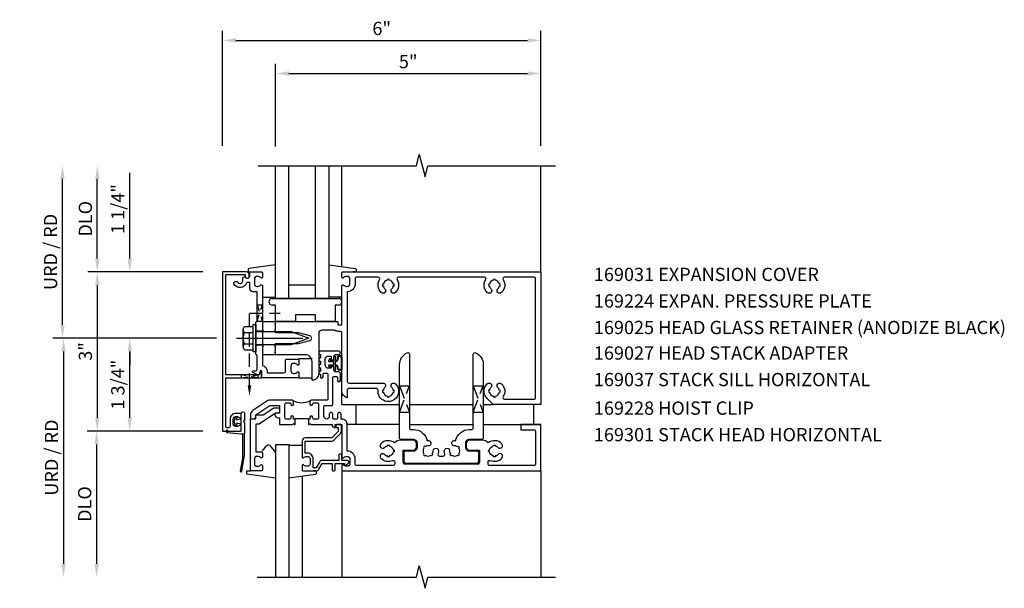
# Model space of a CAD drawing. Units: inches. Extents: x 0 to 154, y 0 to 98.
# Drawn here: x 37 to 56, y 39 to 50 of the extents above; entities that cross this region are included whole.
import ezdxf

# ---------------------------------------------------------------- set-up
doc = ezdxf.new("R2010")
doc.units = ezdxf.units.IN
doc.header["$MEASUREMENT"] = 0
for name, pattern in [('CENTER', [2, 1.25, -0.25, 0.25, -0.25]), ('HIDDEN', [0.375, 0.25, -0.125]), ('HIDDEN2', [0.1875, 0.125, -0.0625])]:
    doc.linetypes.add(name, pattern=pattern)
doc.layers.get('0').update_dxf_attribs({"color": 4})
doc.layers.get('DEFPOINTS').update_dxf_attribs({"color": 11})
for name, color, linetype in [('CENTER', 1, 'CENTER'), ('DIME', 2, 'Continuous'), ('HIDDEN', 3, 'HIDDEN'), ('HIDDEN2', 3, 'HIDDEN2'), ('PART_NUMBERS', 6, 'Continuous'), ('R-ANNO-DIMS', 3, 'Continuous')]:
    doc.layers.add(name, color=color, linetype=linetype)
doc.styles.get("Standard").update_dxf_attribs({"font": 'arial.ttf'})
doc.dimstyles.new('EXT_ON-OFF', dxfattribs={"dimscale": 2, "dimtxt": 0.125, "dimasz": 0.125, "dimexe": 0.09, "dimexo": 0.1875, "dimgap": 0.05, "dimtad": 3, "dimdec": 5, "dimzin": 3, "dimdsep": 46, "dimlunit": 5, "dimtxsty": 'Standard', "dimcen": 0, "dimse2": 1, "dimadec": 0, "dimazin": 0, "dimtfac": 1, "dimtdec": 4, "dimtofl": 0, "dimtmove": 0, "dimatfit": 0, "dimfxl": 1, "dimfrac": 2, "dimtolj": 1, "dimtzin": 3, "dimarcsym": 0})
doc.dimstyles.new('EXT_ON-ON', dxfattribs={"dimscale": 2, "dimtxt": 0.125, "dimasz": 0.125, "dimexe": 0.09, "dimexo": 0.1875, "dimgap": 0.05, "dimtad": 3, "dimdec": 5, "dimzin": 3, "dimdsep": 46, "dimlunit": 5, "dimtxsty": 'Standard', "dimcen": 0, "dimadec": 0, "dimazin": 0, "dimtfac": 1, "dimtdec": 4, "dimtofl": 0, "dimtmove": 0, "dimatfit": 0, "dimfxl": 1, "dimfrac": 2, "dimtolj": 1, "dimtzin": 3, "dimarcsym": 0})

# ---------------------------------------------------------------- blocks, each defined once
blk = doc.blocks.new('B128406')
for p, q in [((-0.21, 0.217), (-0.05, 0.217)), ((-0.05, -0.26), (-0.05, 0.26)), ((-0.05, 0.26), (0, 0.26)), ((0, 0.26), (0, -0.26)), ((-0.24, -0.162), (-0.24, 0.162)), ((-0.21, 0.108), (-0.05, 0.108)), ((0, 0.125), (0.665, 0.125)), ((0.665, 0.125), (1, 0)), ((1, 0), (0.665, -0.125)), ((-0.21, -0.108), (-0.05, -0.108)), ((0.665, -0.125), (0, -0.125)), ((-0.21, -0.217), (-0.05, -0.217)), ((0, -0.26), (-0.05, -0.26))]:
    blk.add_line(p, q)
for centre, radius, start, end in [((-0.176, 0.162), 0.0638, 122.0046, 237.9954), ((-0.03, 0), 0.21, 149.0209, 210.9791), ((-0.176, -0.162), 0.0638, 122.0046, 237.9954)]:
    blk.add_arc(centre, radius, start, end)
at = {"layer": 'CENTER'}
blk.add_line((-0.365, 0), (1.125, 0), dxfattribs=at)
blk = doc.blocks.new('B162310-M')
for p, q in [((-0.313, -0.25), (-0.313, 0)), ((0.313, 0), (0.313, -0.25))]:
    blk.add_line(p, q)
blk = doc.blocks.new('B027857-M')
for p, q in [((-0.18, 0.4), (-0.18, 0.15)), ((0.18, 0.15), (0.18, 0.4))]:
    blk.add_line(p, q)
blk = doc.blocks.new('B127151-M')
blk.add_lwpolyline([(0.167, -0.003, 0.414214), (0.157, 0.007), (0.085, 0.007, -0.414214), (0.072, 0.02), (0.072, 0.031, -0.16286), (0.075, 0.037), (0.097, 0.067), (0.097, 0.042, 0.414214), (0.107, 0.032), (0.157, 0.032, 0.414214), (0.167, 0.042), (0.167, 0.105, -1), (0.192, 0.105), (0.192, -0.145, -1), (0.167, -0.145), (0.167, -0.082, 0.414214), (0.157, -0.072), (0.107, -0.072, 0.414214), (0.097, -0.082), (0.097, -0.107), (0.075, -0.076, -0.16286), (0.072, -0.07), (0.072, -0.059, -0.414214), (0.085, -0.047), (0.157, -0.047, 0.414214), (0.167, -0.037)], format="xyb", close=True)
at = {"color": 4}
for points in [[(0.192, 0.017), (0.209, 0.017, 0.413008), (0.247, 0.049)], [(0.232, 0.049, -0.398825), (0.21, 0.032), (0.192, 0.032)], [(0.247, -0.088, 0.414029), (0.209, -0.057), (0.192, -0.057)], [(0.192, -0.072), (0.21, -0.072, -0.339546), (0.231, -0.084)]]:
    blk.add_lwpolyline(points, format="xyb", dxfattribs=at)
blk.add_spline([(0.232, 0.049), (0.234, 0.066), (0.234, 0.084), (0.239, 0.104), (0.249, 0.12), (0.268, 0.127), (0.292, 0.124), (0.309, 0.111), (0.317, 0.075), (0.317, 0.029), (0.317, -0.02), (0.317, -0.087), (0.305, -0.147), (0.275, -0.157), (0.237, -0.132), (0.233, -0.095), (0.231, -0.084)], degree=3, dxfattribs=at)
blk.add_open_spline([(0.247, 0.049), (0.249, 0.061), (0.249, 0.075), (0.251, 0.095), (0.255, 0.106), (0.261, 0.111), (0.274, 0.113), (0.29, 0.11), (0.296, 0.105), (0.302, 0.09), (0.303, 0.078), (0.303, 0.042), (0.302, 0.017), (0.303, -0.032), (0.302, -0.054), (0.303, -0.1), (0.303, -0.122), (0.293, -0.14), (0.28, -0.144), (0.259, -0.137), (0.253, -0.131), (0.249, -0.12), (0.25, -0.109), (0.248, -0.093), (0.248, -0.091), (0.247, -0.088)], degree=3, knots=[0.0022317, 0.0022317, 0.0022317, 0.0022317, 0.0372366, 0.0372366, 0.0744733, 0.0744733, 0.1117099, 0.1117099, 0.1489466, 0.1489466, 0.1861832, 0.1861832, 0.2593732, 0.2593732, 0.3325632, 0.3325632, 0.3883687, 0.3883687, 0.4441743, 0.4441743, 0.4780567, 0.4780567, 0.5119391, 0.5119391, 0.5177007, 0.5177007, 0.5177007, 0.5177007], dxfattribs=at)
blk = doc.blocks.new('B169025')
at = {"color": 4}
blk.add_lwpolyline([(-0.375, -2.14), (-0.27, -2.14, -0.414214), (-0.25, -2.16), (-0.25, -2.242, -0.669376), (-0.276, -2.253, 0.199773), (-0.339, -2.226), (-0.35, -2.226, 0.414214), (-0.4, -2.276), (-0.4, -2.364, 0.414214), (-0.35, -2.414), (-0.339, -2.414, 0.199773), (-0.276, -2.387, -0.669376), (-0.25, -2.398), (-0.25, -2.48, -0.414214), (-0.27, -2.5), (-0.455, -2.5, -0.414214), (-0.475, -2.48), (-0.475, -1.517), (-0.375, -1.517), (-0.375, -1.446), (-0.234, -1.446), (-0.033, -1.311), (0.04, -1.311, -0.414214), (0.07, -1.341), (0.07, -1.381, -0.414214), (0.04, -1.411), (-0.002, -1.411), (-0.309, -1.617), (-0.375, -1.617)], format="xyb", close=True, dxfattribs=at)
blk = doc.blocks.new('B169224')
at = {"color": 4}
blk.add_lwpolyline([(-0.35, 0.454), (-0.335, 0.469), (-0.35, 0.484), (-0.35, 0.876), (-0.426, 0.876, -0.414214), (-0.486, 0.936), (-0.486, 1.05), (-0.545, 1.05, -0.691299), (-0.786, 1.022, -0.562248), (-0.76, 1.065), (-0.718, 1.065, 0.84909), (-0.621, 1.081), (-0.621, 1.125, -0.267949), (-0.606, 1.151), (-0.583, 1.164, 0.84909), (-0.486, 1.18), (-0.486, 1.22, -0.414214), (-0.456, 1.25), (-0.27, 1.25, -0.414214), (-0.25, 1.23), (-0.25, 1.148, -0.669376), (-0.276, 1.137, 0.199773), (-0.339, 1.164), (-0.35, 1.164, 0.414214), (-0.4, 1.114), (-0.4, 1.026, 0.414214), (-0.35, 0.976), (-0.339, 0.976, 0.199773), (-0.276, 1.003, -0.669376), (-0.25, 0.992), (-0.25, 0.162), (-0.235, 0.147), (-0.25, 0.132), (-0.25, -0.132), (-0.235, -0.147), (-0.25, -0.162), (-0.25, -0.513, -0.348847), (-0.16, -0.626), (-0.16, -0.65), (0.157, -0.65, 0.414214), (0.187, -0.62), (0.187, -0.415, -0.414214), (0.207, -0.395), (0.417, -0.395, -0.414214), (0.437, -0.415), (0.437, -0.492, -0.669376), (0.412, -0.503, 0.199773), (0.348, -0.476), (0.337, -0.476, 0.414214), (0.287, -0.526), (0.287, -0.614, 0.414214), (0.337, -0.664), (0.348, -0.664, 0.199773), (0.412, -0.637, -0.669376), (0.437, -0.648), (0.437, -0.73, -0.414214), (0.417, -0.75), (-0.26, -0.75), (-0.26, -0.626, 0.876976), (-0.292, -0.622), (-0.31, -0.689), (-0.346, -0.689, -0.131652), (-0.353, -0.687), (-0.427, -0.645, -0.767327), (-0.419, -0.617), (-0.382, -0.617, 0.414214), (-0.35, -0.585), (-0.35, -0.325), (-0.375, -0.3), (-0.375, -0.015), (-0.36, 0), (-0.375, 0.015), (-0.375, 0.3), (-0.35, 0.325)], format="xyb", close=True, dxfattribs=at)
at = {"layer": 'HIDDEN'}
for p, q in [((-0.249, 0.133), (-0.375, 0.133)), ((-0.249, -0.133), (-0.375, -0.133))]:
    blk.add_line(p, q, dxfattribs=at)
blk = doc.blocks.new('B169031')
at = {"color": 4}
blk.add_lwpolyline([(-0.576, 1.17, 1), (-0.496, 1.17), (-0.496, 1.19, 0.414214), (-0.556, 1.25), (-1, 1.25), (-1, -1.75), (-0.669, -1.75, 0.414214), (-0.649, -1.73), (-0.649, -1.648, 0.669376), (-0.675, -1.637, -0.199773), (-0.738, -1.664), (-0.749, -1.664, -0.414214), (-0.799, -1.614), (-0.799, -1.526, -0.414214), (-0.749, -1.476), (-0.738, -1.476, -0.199773), (-0.675, -1.503, 0.669376), (-0.649, -1.492), (-0.649, -1.436, 0.414214), (-0.669, -1.416), (-0.749, -1.416, 0.414214), (-0.859, -1.526), (-0.859, -1.66, -0.414214), (-0.889, -1.69), (-0.91, -1.69, -0.414214), (-0.94, -1.66), (-0.94, -0.75), (-0.268, -0.75), (-0.268, -0.635), (-0.278, -0.635, 0.339454), (-0.297, -0.65), (-0.308, -0.69), (-0.94, -0.69), (-0.94, 1.2), (-0.576, 1.2)], format="xyb", close=True, dxfattribs=at)
blk = doc.blocks.new('B027850-M')
blk.add_line((-0.3, 0.15), (-0.3, 0.4))
blk.add_lwpolyline([(0.314, 0.4), (0.242, -0.103, -0.373552), (0.223, -0.12), (0.2, -0.12, -0.414214), (0.18, -0.1), (0.18, -0.056)], format="xyb")
blk = doc.blocks.new('B027853-S')
for p, q in [((0, -0.625), (0, 0.625)), ((0.125, 0.625), (0.125, 0.5625)), ((0.125, 0.5625), (0.437, 0.5625)), ((0.437, 0.5625), (0.437, 0.1875)), ((0.312, 0.1875), (0.312, -0.1875)), ((0.437, 0.1875), (0.312, 0.1875)), ((0.312, -0.1875), (0.437, -0.1875)), ((0.437, -0.1875), (0.437, -0.5625)), ((0.437, -0.5625), (0.125, -0.5625)), ((0.125, -0.5625), (0.125, -0.625))]:
    blk.add_line(p, q)
for centre, start, end in [((0.0625, 0.625), 0, 180), ((0.0625, -0.625), 180, 0)]:
    blk.add_arc(centre, 0.0625, start, end)
blk = doc.blocks.new('B169027')
blk.add_lwpolyline([(0.5, -2.242, 0.669376), (0.526, -2.253, -0.199773), (0.589, -2.226), (0.6, -2.226, -0.414214), (0.65, -2.276), (0.65, -2.364, -0.414214), (0.6, -2.414), (0.589, -2.414, -0.199773), (0.526, -2.387, 0.669376), (0.5, -2.398), (0.5, -2.48, 0.414214), (0.52, -2.5), (0.764, -2.5, 0.267949), (0.816, -2.47), (0.878, -2.363), (1.065, -2.363), (1.065, -2.48, 0.414214), (1.085, -2.5), (1.105, -2.5, 0.414214), (1.125, -2.48), (1.125, -2.363), (1.3, -2.363), (1.3, -2.383, 0.641869), (1.325, -2.394), (1.37, -2.356, 0.695143), (1.35, -2.303), (1.25, -2.303), (1.25, -2.203, 0.414214), (1.23, -2.183), (1.21, -2.183, 0.414214), (1.19, -2.203), (1.19, -2.303), (0.878, -2.303, 0.267949), (0.826, -2.333), (0.764, -2.44), (0.71, -2.44), (0.71, -2.276, 0.414214), (0.6, -2.166), (0.56, -2.166), (0.56, -1.94), (1.057, -1.94, 0.198912), (1.099, -1.922), (1.224, -1.797, 0.198912), (1.242, -1.755), (1.242, -1.645, 0.414214), (1.222, -1.625), (1.153, -1.625, 0.414214), (1.133, -1.645), (1.133, -1.665, 0.414214), (1.153, -1.685), (1.182, -1.685), (1.182, -1.755), (1.057, -1.88), (0.56, -1.88, 0.414214), (0.5, -1.94)], format="xyb", close=True)
blk = doc.blocks.new('B027851')
for p, q in [((-0.4, 0.319), (0.14, 0.24)), ((0.14, 0.24), (0.14, 0.18)), ((0.14, 0.18), (0.073, 0.18)), ((-0.289, -0.296), (-0.4, -0.164)), ((-0.15, -0.197), (-0.236, -0.296))]:
    blk.add_line(p, q)
blk.add_arc((-0.262, -0.274), 0.035, 220, 319.4311)
blk = doc.blocks.new('10373877')
for p, q in [((0, 0.75), (0, 3.25)), ((0.25, 0.75), (0.25, 3.25)), ((0.75, 0.75), (0.75, 3.25)), ((1, 3.25), (1, 0.75)), ((0.75, 1), (0.25, 1)), ((1, 0.75), (0, 0.75))]:
    blk.add_line(p, q)
blk = doc.blocks.new('10120474')
for p, q in [((0, -2), (0.25, -2)), ((0, -2), (0, -4.5)), ((0.25, -2), (0.25, -4.5))]:
    blk.add_line(p, q)
blk = doc.blocks.new('*D120')
at = {"layer": 'DEFPOINTS', "color": 0, "transparency": 16777216}
for p in [(41.024, 43.567), (37.764, 39.067), (40.764, 39.067)]:
    blk.add_point(p, dxfattribs=at)
at = {"layer": 'R-ANNO-DIMS', "color": 0, "lineweight": -2, "transparency": 16777216}
for p, q in [((40.649, 43.567), (37.584, 43.567)), ((37.764, 43.317), (37.764, 39.317))]:
    blk.add_line(p, q, dxfattribs=at)
at = {"layer": 'R-ANNO-DIMS', "color": 0, "transparency": 16777216}
for points in [[(37.722, 43.317), (37.806, 43.317), (37.764, 43.567)], [(37.722, 39.317), (37.806, 39.317), (37.764, 39.067)]]:
    blk.add_solid(points, dxfattribs=at)
at = {"layer": 'R-ANNO-DIMS', "color": 0, "transparency": 16777216, "insert": (37.539, 41.317), "char_height": 0.25, "attachment_point": 5, "rotation": 90}
blk.add_mtext('\\A1;URD / RD', dxfattribs=at)
blk = doc.blocks.new('*D121')
at = {"layer": 'DEFPOINTS', "color": 0, "transparency": 16777216}
for p in [(37.745, 46.817), (40.764, 46.817), (41.024, 43.567)]:
    blk.add_point(p, dxfattribs=at)
at = {"layer": 'R-ANNO-DIMS', "color": 0, "lineweight": -2, "transparency": 16777216}
for p, q in [((37.745, 43.817), (37.745, 46.567)), ((40.649, 43.567), (37.565, 43.567))]:
    blk.add_line(p, q, dxfattribs=at)
at = {"layer": 'R-ANNO-DIMS', "color": 0, "transparency": 16777216}
for points in [[(37.704, 46.567), (37.787, 46.567), (37.745, 46.817)], [(37.704, 43.817), (37.787, 43.817), (37.745, 43.567)]]:
    blk.add_solid(points, dxfattribs=at)
at = {"layer": 'R-ANNO-DIMS', "color": 0, "transparency": 16777216, "insert": (37.52, 45.192), "char_height": 0.25, "attachment_point": 5, "rotation": 90}
blk.add_mtext('\\A1;URD / RD', dxfattribs=at)
blk = doc.blocks.new('*D122')
at = {"layer": 'DEFPOINTS', "color": 0, "transparency": 16777216}
for p in [(38.402, 46.817), (40.764, 46.817), (40.764, 44.817)]:
    blk.add_point(p, dxfattribs=at)
at = {"layer": 'R-ANNO-DIMS', "color": 0, "lineweight": -2, "transparency": 16777216}
for p, q in [((38.402, 45.067), (38.402, 46.567)), ((40.389, 44.817), (38.222, 44.817))]:
    blk.add_line(p, q, dxfattribs=at)
at = {"layer": 'R-ANNO-DIMS', "color": 0, "transparency": 16777216}
for points in [[(38.361, 46.567), (38.444, 46.567), (38.402, 46.817)], [(38.361, 45.067), (38.444, 45.067), (38.402, 44.817)]]:
    blk.add_solid(points, dxfattribs=at)
at = {"layer": 'R-ANNO-DIMS', "color": 0, "transparency": 16777216, "insert": (38.177, 45.817), "char_height": 0.25, "attachment_point": 5, "rotation": 90}
blk.add_mtext('\\A1;DLO', dxfattribs=at)
blk = doc.blocks.new('*D123')
at = {"layer": 'DEFPOINTS', "color": 0, "transparency": 16777216}
for p in [(40.764, 41.817), (38.389, 39.067), (40.764, 39.067)]:
    blk.add_point(p, dxfattribs=at)
at = {"layer": 'R-ANNO-DIMS', "color": 0, "lineweight": -2, "transparency": 16777216}
for p, q in [((40.389, 41.817), (38.209, 41.817)), ((38.389, 41.567), (38.389, 39.317))]:
    blk.add_line(p, q, dxfattribs=at)
at = {"layer": 'R-ANNO-DIMS', "color": 0, "transparency": 16777216}
for points in [[(38.347, 41.567), (38.431, 41.567), (38.389, 41.817)], [(38.347, 39.317), (38.431, 39.317), (38.389, 39.067)]]:
    blk.add_solid(points, dxfattribs=at)
at = {"layer": 'R-ANNO-DIMS', "color": 0, "transparency": 16777216, "insert": (38.164, 40.442), "char_height": 0.25, "attachment_point": 5, "rotation": 90}
blk.add_mtext('\\A1;DLO', dxfattribs=at)
blk = doc.blocks.new('*D124')
at = {"layer": 'DEFPOINTS', "color": 0, "transparency": 16777216}
for p in [(40.761, 44.817), (38.402, 41.817), (40.764, 41.817)]:
    blk.add_point(p, dxfattribs=at)
at = {"layer": 'R-ANNO-DIMS', "color": 0, "lineweight": -2, "transparency": 16777216}
for p, q in [((40.386, 44.817), (38.222, 44.817)), ((38.402, 44.567), (38.402, 42.067)), ((40.389, 41.817), (38.222, 41.817))]:
    blk.add_line(p, q, dxfattribs=at)
at = {"layer": 'R-ANNO-DIMS', "color": 0, "transparency": 16777216}
for points in [[(38.361, 44.567), (38.444, 44.567), (38.402, 44.817)], [(38.361, 42.067), (38.444, 42.067), (38.402, 41.817)]]:
    blk.add_solid(points, dxfattribs=at)
at = {"layer": 'R-ANNO-DIMS', "color": 0, "transparency": 16777216, "insert": (38.177, 43.317), "char_height": 0.25, "attachment_point": 5, "rotation": 90}
blk.add_mtext('\\A1;3"', dxfattribs=at)
blk = doc.blocks.new('*D125')
at = {"layer": 'DEFPOINTS', "color": 0, "transparency": 16777216}
for p in [(39.014, 43.567), (41.024, 43.567), (40.764, 41.817)]:
    blk.add_point(p, dxfattribs=at)
at = {"layer": 'R-ANNO-DIMS', "color": 0, "lineweight": -2, "transparency": 16777216}
for p, q in [((40.649, 43.567), (38.834, 43.567)), ((39.014, 42.067), (39.014, 43.317)), ((40.389, 41.817), (38.834, 41.817))]:
    blk.add_line(p, q, dxfattribs=at)
at = {"layer": 'R-ANNO-DIMS', "color": 0, "transparency": 16777216}
for points in [[(38.972, 43.317), (39.056, 43.317), (39.014, 43.567)], [(38.972, 42.067), (39.056, 42.067), (39.014, 41.817)]]:
    blk.add_solid(points, dxfattribs=at)
at = {"layer": 'R-ANNO-DIMS', "color": 0, "transparency": 16777216, "insert": (38.789, 42.692), "char_height": 0.25, "attachment_point": 5, "rotation": 90}
blk.add_mtext('\\A1;1 3/4"', dxfattribs=at)
blk = doc.blocks.new('*D126')
at = {"layer": 'DEFPOINTS', "color": 0, "transparency": 16777216}
for p in [(39.014, 44.817), (40.764, 44.817), (41.024, 43.567)]:
    blk.add_point(p, dxfattribs=at)
at = {"layer": 'R-ANNO-DIMS', "color": 0, "lineweight": -2, "transparency": 16777216}
for p, q in [((39.014, 45.067), (39.014, 46.684)), ((40.649, 43.567), (38.834, 43.567)), ((39.014, 43.317), (39.014, 43.067))]:
    blk.add_line(p, q, dxfattribs=at)
at = {"layer": 'R-ANNO-DIMS', "color": 0, "transparency": 16777216}
for points in [[(38.972, 45.067), (39.056, 45.067), (39.014, 44.817)], [(38.972, 43.317), (39.056, 43.317), (39.014, 43.567)]]:
    blk.add_solid(points, dxfattribs=at)
at = {"layer": 'R-ANNO-DIMS', "color": 0, "transparency": 16777216, "insert": (38.789, 46), "char_height": 0.25, "attachment_point": 5, "rotation": 90}
blk.add_mtext('\\A1;1 1/4"', dxfattribs=at)
blk = doc.blocks.new('*D127')
at = {"layer": 'DEFPOINTS', "color": 0, "transparency": 16777216}
for p in [(46.764, 48.553), (41.764, 46.803), (46.764, 46.817)]:
    blk.add_point(p, dxfattribs=at)
at = {"layer": 'R-ANNO-DIMS', "color": 0, "lineweight": -2, "transparency": 16777216}
for p, q in [((41.764, 47.178), (41.764, 48.733)), ((46.764, 47.192), (46.764, 48.733)), ((42.014, 48.553), (46.514, 48.553))]:
    blk.add_line(p, q, dxfattribs=at)
at = {"layer": 'R-ANNO-DIMS', "color": 0, "transparency": 16777216}
for points in [[(42.014, 48.595), (42.014, 48.512), (41.764, 48.553)], [(46.514, 48.595), (46.514, 48.512), (46.764, 48.553)]]:
    blk.add_solid(points, dxfattribs=at)
at = {"layer": 'R-ANNO-DIMS', "color": 0, "transparency": 16777216, "insert": (44.264, 48.778), "char_height": 0.25, "attachment_point": 5}
blk.add_mtext('\\A1;5"', dxfattribs=at)
blk = doc.blocks.new('*D128')
at = {"layer": 'DEFPOINTS', "color": 0, "transparency": 16777216}
for p in [(46.764, 49.178), (40.764, 46.817), (46.764, 46.817)]:
    blk.add_point(p, dxfattribs=at)
at = {"layer": 'R-ANNO-DIMS', "color": 0, "lineweight": -2, "transparency": 16777216}
for p, q in [((40.764, 47.192), (40.764, 49.358)), ((46.764, 47.192), (46.764, 49.358)), ((41.014, 49.178), (46.514, 49.178))]:
    blk.add_line(p, q, dxfattribs=at)
at = {"layer": 'R-ANNO-DIMS', "color": 0, "transparency": 16777216}
for points in [[(41.014, 49.22), (41.014, 49.137), (40.764, 49.178)], [(46.514, 49.22), (46.514, 49.137), (46.764, 49.178)]]:
    blk.add_solid(points, dxfattribs=at)
at = {"layer": 'R-ANNO-DIMS', "color": 0, "transparency": 16777216, "insert": (43.764, 49.403), "char_height": 0.25, "attachment_point": 5}
blk.add_mtext('\\A1;6"', dxfattribs=at)
blk = doc.blocks.new('B169228')
at = {"color": 4}
blk.add_lwpolyline([(2.597, -1.72, -0.362952), (2.856, -1.935, -1.28437), (2.877, -2.03, 0.161522), (2.82, -2.047), (2.811, -2.035, 0.084816), (2.785, -2.061), (2.797, -2.07, 0.318218), (2.797, -2.18), (2.785, -2.189, 0.084816), (2.811, -2.215), (2.82, -2.203, 0.318218), (2.93, -2.203), (2.939, -2.215, 0.084816), (2.965, -2.189), (2.953, -2.18, 0.161522), (2.97, -2.123, -1), (3.07, -2.12, -0.07953), (3.062, -2.181, 0.502901), (3.09, -2.22), (3.16, -2.22, 0.502901), (3.188, -2.181, -0.07953), (3.18, -2.12, -1), (3.28, -2.123, 0.161522), (3.297, -2.18), (3.285, -2.189, 0.084816), (3.311, -2.215), (3.32, -2.203, 0.318218), (3.43, -2.203), (3.439, -2.215, 0.084816), (3.465, -2.189), (3.453, -2.18, 0.318218), (3.453, -2.07), (3.465, -2.061, 0.084816), (3.439, -2.035), (3.43, -2.047, 0.161522), (3.373, -2.03, -1.28437), (3.394, -1.935, -0.362952), (3.652, -1.72), (3.697, -1.72, 0.414214), (3.727, -1.69), (3.727, -0.3, -0.547843), (3.769, -0.273, -0.292121), (3.914, -0.5), (3.914, -1.877, -0.414214), (3.884, -1.907), (3.652, -1.907, 0.414214), (3.577, -1.982), (3.577, -2.05, 0.414214), (3.652, -2.125), (3.797, -2.125, -0.414214), (3.827, -2.155), (3.827, -2.315, -0.414214), (3.782, -2.36), (2.467, -2.36, -0.414214), (2.422, -2.315), (2.422, -2.155, -0.414214), (2.452, -2.125), (2.597, -2.125, 0.414214), (2.672, -2.05), (2.672, -1.982, 0.414214), (2.597, -1.907), (2.366, -1.907, -0.414214), (2.336, -1.877), (2.336, -0.5, -0.292121), (2.481, -0.273, -0.547843), (2.523, -0.3), (2.523, -1.69, 0.414214), (2.553, -1.72)], format="xyb", close=True, dxfattribs=at)
at = {"layer": 'HIDDEN'}
for p, q in [((2.336, -1.396), (2.523, -0.896)), ((2.336, -0.896), (2.523, -1.396)), ((2.336, -0.896), (2.523, -0.896)), ((3.727, -1.396), (3.914, -0.896)), ((3.727, -0.896), (3.914, -1.396)), ((3.727, -0.896), (3.914, -0.896)), ((2.336, -1.396), (2.523, -1.396)), ((3.727, -1.396), (3.914, -1.396))]:
    blk.add_line(p, q, dxfattribs=at)
blk = doc.blocks.new('B169037')
at = {"color": 4}
blk.add_lwpolyline([(1.5, 1.026, -0.414214), (1.35, 0.876), (1.35, -0.815, 0.414214), (1.38, -0.845), (2.025, -0.845, -0.677033), (2.059, -0.931, 0.161522), (2.031, -0.984), (2.017, -0.981, 0.084816), (2.017, -1.019), (2.031, -1.016, 0.318218), (2.109, -1.094), (2.106, -1.108, 0.084816), (2.144, -1.108), (2.141, -1.094, 0.318218), (2.219, -1.016), (2.233, -1.019, 0.084816), (2.233, -0.981), (2.219, -0.984, 0.161522), (2.191, -0.931, -1), (2.259, -0.859, -1.612466), (1.931, -0.978, 0.447214), (1.901, -0.945), (1.38, -0.945, 0.414214), (1.35, -0.975), (1.35, -1.122, -0.356394), (1.25, -1), (1.25, 0.096, 0.414214), (1.218, 0.128), (1.184, 0.128, -0.151124), (1.108, 0.152), (0.874, 0.152, 0.414214), (0.812, 0.09), (0.812, -0.667, -0.414214), (0.687, -0.792), (0.687, -0.438, 0.414214), (0.562, -0.313), (0, -0.313), (0, -0.273), (-0.015, -0.258), (0, -0.243), (0, -0.17), (-0.015, -0.155), (0, -0.14), (0, -0.1), (0.43, -0.1), (0.648, -0.042, 0.767327), (0.648, 0.042), (0.43, 0.1), (0, 0.1), (0, 0.14), (-0.015, 0.155), (0, 0.17), (0, 0.243), (-0.015, 0.258), (0, 0.273), (0, 0.313), (1.164, 0.313, -0.414214), (1.174, 0.303), (1.174, 0.263, 0.414214), (1.184, 0.253), (1.24, 0.253, 0.414214), (1.25, 0.263), (1.25, 0.992, -0.669376), (1.276, 1.003, 0.199773), (1.339, 0.976), (1.35, 0.976, 0.414214), (1.4, 1.026), (1.4, 1.114, 0.414214), (1.35, 1.164), (1.339, 1.164, 0.199773), (1.276, 1.137, -0.669376), (1.25, 1.148), (1.25, 1.23, -0.414214), (1.27, 1.25), (5, 1.25), (5, -1.25), (4.099, -1.25), (3.987, -1.138, -0.421374), (3.991, -0.859, -1), (4.059, -0.931, 0.161522), (4.031, -0.984), (4.017, -0.981, 0.084816), (4.017, -1.019), (4.031, -1.016, 0.318218), (4.109, -1.094), (4.106, -1.108, 0.084816), (4.144, -1.108), (4.141, -1.094, 0.318218), (4.219, -1.016), (4.233, -1.019, 0.084816), (4.233, -0.981), (4.219, -0.984, 0.161522), (4.191, -0.931, -1), (4.259, -0.859, -0.357206), (4.29, -1.104, 0.590403), (4.315, -1.15), (4.87, -1.15, 0.414214), (4.9, -1.12), (4.9, 1.12, 0.414214), (4.87, 1.15), (4.315, 1.15, 0.590403), (4.29, 1.104, -0.357206), (4.259, 0.859, -1), (4.191, 0.931, 0.161522), (4.219, 0.984), (4.233, 0.981, 0.084816), (4.233, 1.019), (4.219, 1.016, 0.318218), (4.141, 1.094), (4.144, 1.108, 0.084816), (4.106, 1.108), (4.109, 1.094, 0.318218), (4.031, 1.016), (4.017, 1.019, 0.084816), (4.017, 0.981), (4.031, 0.984, 0.161522), (4.059, 0.931, -1), (3.991, 0.859, -0.357206), (3.96, 1.104, 0.590403), (3.935, 1.15), (2.315, 1.15, 0.590403), (2.29, 1.104, -0.357206), (2.259, 0.859, -1), (2.191, 0.931, 0.161522), (2.219, 0.984), (2.233, 0.981, 0.084816), (2.233, 1.019), (2.219, 1.016, 0.318218), (2.141, 1.094), (2.144, 1.108, 0.084816), (2.106, 1.108), (2.109, 1.094, 0.318218), (2.031, 1.016), (2.017, 1.019, 0.084816), (2.017, 0.981), (2.031, 0.984, 0.161522), (2.059, 0.931, -1), (1.991, 0.859, -0.357206), (1.96, 1.104, 0.590403), (1.935, 1.15), (1.53, 1.15, 0.414214), (1.5, 1.12)], format="xyb", close=True, dxfattribs=at)
blk = doc.blocks.new('B169301')
at = {"color": 4}
for points in [[(2.407, -2.11), (2.597, -2.11, 0.414214), (2.657, -2.05), (2.657, -1.982, 0.414214), (2.597, -1.922), (2.345, -1.922, 0.234897), (2.245, -1.972, 0.386377), (1.984, -1.991, 1), (2.056, -2.059, -0.161522), (2.109, -2.031), (2.106, -2.017, -0.084816), (2.144, -2.017), (2.141, -2.031, -0.318218), (2.219, -2.109), (2.233, -2.106, -0.084816), (2.233, -2.144), (2.219, -2.141, -0.318218), (2.141, -2.219), (2.144, -2.233, -0.084816), (2.106, -2.233), (2.109, -2.219, -0.161522), (2.056, -2.191, 1), (1.984, -2.259, 0.315626), (2.203, -2.304, -0.541098), (2.245, -2.331), (2.245, -2.37, -0.414214), (2.215, -2.4), (1.53, -2.4, -0.414214), (1.5, -2.37), (1.5, -2.276, 0.414214), (1.35, -2.126), (1.35, -1.625, 0.414214), (1.25, -1.525), (1.233, -1.525), (1.233, -1.43, 0.414214), (1.203, -1.4), (1.199, -1.4, 0.414214), (1.169, -1.43), (1.169, -1.505, -0.414214), (1.149, -1.525), (1.096, -1.525, -0.414214), (1.076, -1.505), (1.076, -1.43, 0.414214), (1.046, -1.4), (1.042, -1.4, 0.414214), (1.012, -1.43), (1.012, -1.473, -1), (0.908, -1.473), (0.908, -1.287, -0.414214), (0.928, -1.267), (1.056, -1.267, 0.414214), (1.076, -1.247), (1.076, -0.745, -0.414214), (1.096, -0.725), (1.149, -0.725, -0.414214), (1.169, -0.745), (1.169, -0.795, 1), (1.22, -0.795), (1.22, -0.666, 0.414214), (1.189, -0.635), (1.13, -0.635, -0.414214), (1.1, -0.605), (1.1, -0.565, 0.414214), (1.07, -0.535), (1.05, -0.535), (1.05, -0.567), (0.993, -0.567, -0.414214), (0.933, -0.507), (0.933, -0.397, -0.414214), (0.993, -0.337), (1.05, -0.337), (1.05, -0.41), (1.07, -0.41, 0.414214), (1.1, -0.38), (1.1, -0.34, -0.414214), (1.13, -0.31), (1.189, -0.31, 1), (1.189, -0.247), (0.844, -0.247, 0.980192), (0.843, -0.309), (0.843, -0.372, 0.960769), (0.843, -0.434), (0.843, -0.497, 0.960769), (0.843, -0.559), (0.843, -0.622, 0.960769), (0.843, -0.684), (0.843, -0.727, 1), (0.894, -0.727), (0.894, -0.677, -0.414214), (0.914, -0.657), (0.966, -0.657, -0.414214), (0.986, -0.677), (0.986, -1.147, -0.414214), (0.966, -1.167), (0.679, -1.167, 0.414214), (0.648, -1.198), (0.648, -1.242, 1), (0.698, -1.242, -0.414214), (0.723, -1.217), (0.783, -1.217, -0.414214), (0.808, -1.242), (0.808, -1.5, -0.414214), (0.783, -1.525), (0.723, -1.525, -0.414214), (0.698, -1.5), (0.698, -1.488, 1), (0.648, -1.488), (0.648, -1.525), (0.617, -1.525), (0.617, -1.625), (0.633, -1.625), (0.648, -1.61), (0.663, -1.625), (1.063, -1.625, 0.438845), (1.125, -1.687), (1.125, -1.625), (1.25, -1.625), (1.25, -2.242, 0.669457), (1.276, -2.253, -0.199773), (1.339, -2.226), (1.35, -2.226, -0.414214), (1.4, -2.276), (1.4, -2.364, -0.414214), (1.35, -2.414), (1.339, -2.414, -0.199773), (1.276, -2.387, 0.669376), (1.25, -2.398), (1.25, -2.48, 0.414214), (1.27, -2.5), (5, -2.5), (5, -1.625), (4.625, -1.625), (4.625, -1.725), (4.87, -1.725, -0.414214), (4.9, -1.755), (4.9, -2.37, -0.414214), (4.87, -2.4), (4.035, -2.4, -0.414214), (4.005, -2.37), (4.005, -2.331, -0.541098), (4.047, -2.304, 0.315626), (4.266, -2.259, 1), (4.194, -2.191, -0.161522), (4.141, -2.219), (4.144, -2.233, -0.084816), (4.106, -2.233), (4.109, -2.219, -0.318218), (4.031, -2.141), (4.017, -2.144, -0.084816), (4.017, -2.106), (4.031, -2.109, -0.318218), (4.109, -2.031), (4.106, -2.017, -0.084816), (4.144, -2.017), (4.141, -2.031, -0.161522), (4.194, -2.059, 1), (4.266, -1.991, 0.386377), (4.005, -1.972, 0.234897), (3.905, -1.922), (3.652, -1.922, 0.414214), (3.592, -1.982), (3.592, -2.05, 0.414214), (3.652, -2.11), (3.842, -2.11), (3.842, -2.345, -0.414214), (3.812, -2.375), (2.437, -2.375, -0.414214), (2.407, -2.345)], [(-0.431, -1.363, 0.249645), (-0.475, -1.446), (-0.475, -1.517), (-0.415, -1.517, 0.414214), (-0.375, -1.477), (-0.375, -1.446), (-0.109, -1.267), (0.076, -1.267), (0.076, -1.411), (0.005, -1.411, 0.414214), (-0.015, -1.431), (-0.015, -1.441, 0.414214), (0.045, -1.501), (0.076, -1.501), (0.076, -1.625), (0.321, -1.625), (0.336, -1.61), (0.35, -1.625), (0.367, -1.625), (0.367, -1.525), (0.336, -1.525), (0.336, -1.488, 1), (0.286, -1.488), (0.286, -1.5, -0.414214), (0.261, -1.525), (0.201, -1.525, -0.414214), (0.176, -1.5), (0.176, -1.242, -0.414214), (0.201, -1.217), (0.261, -1.217, -0.414214), (0.286, -1.242, 1), (0.336, -1.242), (0.336, -1.198, 0.414214), (0.305, -1.167), (-0.109, -1.167, 0.149146), (-0.165, -1.184)]]:
    blk.add_lwpolyline(points, format="xyb", close=True, dxfattribs=at)
blk.add_lwpolyline([(0.367, -1.515), (0.367, -1.525), (0.367, -1.515), (0.617, -1.515), (0.617, -1.525), (0.617, -1.515)], dxfattribs=at)
blk.add_arc((0.492, -0.864), 0.353, 242.156, 297.844, dxfattribs=at)
blk = doc.blocks.new('12003960')
at = {"layer": 'HIDDEN2'}
for p, q in [((71.25, 118.25), (70.938, 118.31)), ((70.938, 118.31), (70.938, 118.25)), ((70.938, 118.25), (71.25, 118.31)), ((71.25, 118.31), (71.25, 118.25))]:
    blk.add_line(p, q, dxfattribs=at)
blk = doc.blocks.new('B127089')
blk.add_lwpolyline([(0.238, 0.145), (0.215, -0.111, -0.394373), (0.195, -0.129), (0.175, -0.129, -0.812836), (0.17, -0.1, 0.298217), (0.176, -0.091), (0.18, 0.14, 0.419335), (0.17, 0.15), (-0.154, 0.15, -1), (-0.154, 0.212), (-0.024, 0.212, -0.198912), (-0.017, 0.209), (0, 0.192), (0.017, 0.209, -0.198912), (0.024, 0.212), (0.218, 0.212, -0.414214), (0.238, 0.192)], format="xyb", close=True)
for points in [[(0.238, 0.172), (0.696, 0.172), (0.932, 0.132, 1), (0.937, 0.162), (0.639, 0.212), (0.218, 0.212)], [(0.05, 0.15), (0.03, 0.055), (0.074, 0.067, -1), (0.08, 0.042), (0, 0.02), (-0.08, 0.042, -1), (-0.074, 0.067), (-0.03, 0.055), (-0.05, 0.15)]]:
    blk.add_lwpolyline(points, format="xyb")

msp = doc.modelspace()

# ---------------------------------------------------------------- linework, layer by layer
for p, q in [((43.014138, 44.91525), (43.014138, 46.816982)), ((46.764138, 44.816982), (46.764138, 46.816982)), ((43.014138, 42.316982), (43.014138, 42.566982)), ((43.014138, 42.316982), (44.099763, 42.316982)), ((43.279138, 42.316982), (43.279138, 41.941982)), ((44.287263, 42.316982), (45.491013, 42.316982)), ((45.678513, 42.316982), (45.863366, 42.316982)), ((46.624138, 42.316982), (46.624138, 41.941982)), ((44.099763, 41.941982), (43.114138, 41.941982)), ((44.287263, 41.941982), (45.491013, 41.941982)), ((45.678513, 41.941982), (46.764138, 41.941982)), ((43.014138, 41.066982), (43.014138, 39.066982)), ((46.764138, 41.066982), (46.764138, 39.066982)), ((42.264138, 40.968714), (42.264138, 39.066982))]:
    msp.add_line(p, q)
for points in [[(41.436236, 46.816982), (44.420388, 46.816982), (44.473457, 47.029197), (44.581012, 46.604767), (44.63408, 46.816982), (47.04033, 46.816982)], [(41.415915, 39.066982), (44.420388, 39.066982), (44.473457, 39.279197), (44.581012, 38.854767), (44.63408, 39.066982), (47.04033, 39.066982)]]:
    msp.add_lwpolyline(points)
at = {"layer": 'HIDDEN'}
for p, q in [((41.271138, 42.652108), (41.271138, 44.035982)), ((41.271138, 44.035982), (41.849614, 44.035982))]:
    msp.add_line(p, q, dxfattribs=at)
msp.add_solid([(41.304471, 42.67647), (41.237805, 42.67647), (41.271138, 42.47647)], dxfattribs=at)
at = {"layer": 'HIDDEN2'}
msp.add_lwpolyline([(41.414138, 43.891982), (41.514138, 44.191982), (41.414138, 44.191982), (41.514138, 43.879982), (41.402138, 43.879982)], dxfattribs=at)

# ---------------------------------------------------------------- block references
for name, p in [('10373877', (41.764138, 43.566982)), ('B169031', (41.764138, 43.566982)), ('B169224', (41.764138, 43.566982)), ('B169037', (41.764138, 43.566982)), ('B128406', (41.389138, 43.566982)), ('B169301', (41.764138, 43.566982)), ('B169228', (41.764138, 43.566982)), ('B127151-M', (42.696638, 43.114914)), ('B169025', (41.764138, 43.566982)), ('B169027', (41.764138, 43.566982)), ('10120474', (41.764138, 43.566982))]:
    msp.add_blockref(name, p)
at = {"xscale": -1}
for p, rotation in [((41.364138, 44.636982), 270), ((42.414138, 41.246982), 90)]:
    msp.add_blockref('B027850-M', p, dxfattribs=dict(at, rotation=rotation))
for name, p, rotation in [('B027850-M', (43.164138, 44.636982), 90), ('B027853-S', (42.326638, 44.316982), 270), ('B162310-M', (41.764138, 43.566982), 270), ('B027857-M', (42.051638, 42.996982), 270), ('B127089', (40.965138, 41.996982), 270), ('B027851', (41.364138, 41.246982), 180)]:
    msp.add_blockref(name, p, dxfattribs=dict(rotation=rotation))
at = {"layer": 'DIME'}
msp.add_blockref('12003960', (-29.823168, -75.432921), dxfattribs=at)

# ---------------------------------------------------------------- texts
at = {"layer": 'PART_NUMBERS'}
for s, p in [('169031 EXPANSION COVER', (47.764135, 44.643326)), ('169224 EXPAN. PRESSURE PLATE', (47.764135, 44.143326)), ('169025 HEAD GLASS RETAINER (ANODIZE BLACK)', (47.764135, 43.643326)), ('169027 HEAD STACK ADAPTER', (47.764135, 43.162501)), ('169037 STACK SILL HORIZONTAL', (47.764135, 42.662501)), ('169228 HOIST CLIP', (47.764135, 42.12415)), ('169301 STACK HEAD HORIZONTAL', (47.764135, 41.62415))]:
    msp.add_text(s, height=0.25, dxfattribs=at).set_placement(p)

# ---------------------------------------------------------------- dimensions: what is measured, and where the dimension line sits
at = {"layer": 'R-ANNO-DIMS'}
for base, p1, picture, middle in [((46.764138, 49.178241), (40.764138, 46.816982), '*D128', (43.764138, 49.403241)), ((46.764138, 48.553241), (41.764138, 46.803241), '*D127', (44.264138, 48.778241))]:
    dim = msp.add_linear_dim(base=base, p1=p1, p2=(46.764138, 46.816982), dimstyle='EXT_ON-ON', override={"dimpost": '"'}, dxfattribs=at)
    dim.commit()
    dim.dimension.update_dxf_attribs({"geometry": picture, "text_midpoint": middle})
for base, p1, p2, text, picture, middle in [((37.745493, 46.816982), (41.024138, 43.566982), (40.764138, 46.816982), 'URD / RD', '*D121', (37.520493, 45.191982)), ((38.402199, 46.816982), (40.764138, 44.816982), (40.764138, 46.816982), 'DLO', '*D122', (38.177199, 45.816982)), ((37.764138, 39.066982), (41.024138, 43.566982), (40.764138, 39.066982), 'URD / RD', '*D120', (37.539138, 41.316982)), ((38.389138, 39.066982), (40.764138, 41.816982), (40.764138, 39.066982), 'DLO', '*D123', (38.164138, 40.441982))]:
    dim = msp.add_linear_dim(base=base, p1=p1, p2=p2, angle=90, text=text, dimstyle='EXT_ON-OFF', override={"dimpost": '"'}, dxfattribs=at)
    dim.commit()
    dim.dimension.update_dxf_attribs({"geometry": picture, "text_midpoint": middle})
for base, p1, p2, dimstyle, override, picture, middle in [((39.014138, 44.816982), (41.024138, 43.566982), (40.764138, 44.816982), 'EXT_ON-OFF', {"dimpost": '"', "dimfxl": 0.094}, '*D126', (38.789138, 46.000315)), ((38.402199, 41.816982), (40.7612, 44.816982), (40.764138, 41.816982), 'EXT_ON-ON', {"dimpost": '"'}, '*D124', (38.177199, 43.316982)), ((39.014138, 43.566982), (40.764138, 41.816982), (41.024138, 43.566982), 'EXT_ON-ON', {"dimpost": '"'}, '*D125', (38.789138, 42.691982))]:
    dim = msp.add_linear_dim(base=base, p1=p1, p2=p2, angle=90, dimstyle=dimstyle, override=override, dxfattribs=at)
    dim.commit()
    dim.dimension.update_dxf_attribs({"geometry": picture, "text_midpoint": middle})

doc.saveas('drawing.dxf')
